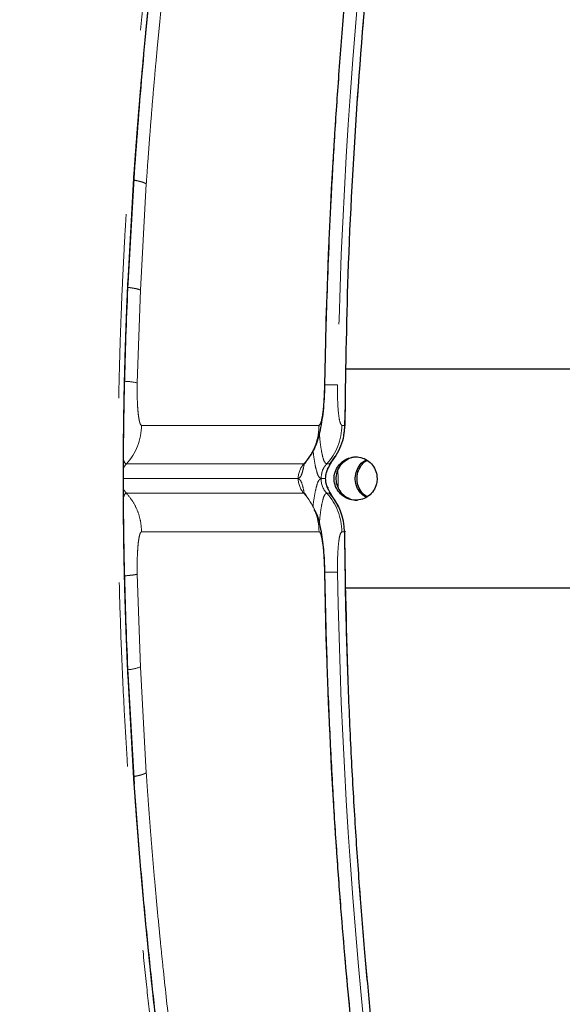
# Model space of a CAD drawing. Units: inches. Extents: x 0.5 to 16.9, y 0.4 to 10.6.
# Drawn here: x 7.2 to 7.5, y 7.5 to 8 of the extents above; entities that cross this region are included whole.
import ezdxf

# ---------------------------------------------------------------- set-up
doc = ezdxf.new("R2010")
doc.units = ezdxf.units.IN
doc.header["$MEASUREMENT"] = 0
doc.linetypes.add('PHANTOM', pattern=[0.49999999999999994, 0.25, -0.05, 0.05, -0.05, 0.05, -0.05])
doc.layers.add('FORMAT', color=7, linetype='Continuous')
doc.styles.add('SLDTEXTSTYLE0', font='TXT', dxfattribs={"width": 0.7})
doc.dimstyles.new('SLDDIMSTYLE6', dxfattribs={"dimtxt": 0.08089192708333333, "dimasz": 0.09375000000000001, "dimexe": 0, "dimexo": 0.0625, "dimgap": 0.02022298177083333, "dimtad": 0, "dimtih": 1, "dimtoh": 1, "dimlfac": 16, "dimrnd": 1e-09, "dimzin": 12, "dimdsep": 46, "dimtxsty": 'SLDTEXTSTYLE0', "dimsah": 1, "dimcen": 0, "dimadec": 0, "dimazin": 3, "dimtfac": 1, "dimtofl": 0, "dimtmove": 0, "dimatfit": 3, "dimfxl": 0, "dimfrac": 2, "dimtolj": 1, "dimtzin": 12, "dimarcsym": 0})
doc.dimstyles.new('SLDDIMSTYLE7', dxfattribs={"dimtxt": 0.08089192708333333, "dimasz": 0.09375000000000001, "dimexe": 0, "dimexo": 0.0625, "dimgap": 0.02022298177083333, "dimtad": 0, "dimtih": 1, "dimtoh": 1, "dimlfac": 16, "dimrnd": 1e-09, "dimzin": 4, "dimdsep": 46, "dimtxsty": 'SLDTEXTSTYLE0', "dimsah": 1, "dimcen": 0, "dimadec": 0, "dimazin": 1, "dimtfac": 1, "dimtofl": 0, "dimtmove": 0, "dimatfit": 3, "dimfxl": 0, "dimfrac": 2, "dimtolj": 1, "dimtzin": 12, "dimarcsym": 0})

# ---------------------------------------------------------------- blocks, each defined once
blk = doc.blocks.new('_D_8')
at = {"layer": 'FORMAT', "color": 7}
for p, q in [((8.55084973677322, 10.39592028593299), (7.46864578966116, 9.288686518625767)), ((6.958487905862553, 9.160793003562567), (6.93331429333694, 9.160793003562567)), ((6.93331429333694, 9.160793003562567), (6.93331429333694, 9.032243621076002)), ((7.586111395502443, 9.160793003562567), (7.611285008028057, 9.160793003562567)), ((7.611285008028057, 9.160793003562567), (7.611285008028057, 9.032243621076002)), ((6.93331429333694, 9.032243621076002), (6.958487905862553, 9.032243621076002)), ((7.611285008028057, 9.032243621076002), (7.586111395502443, 9.032243621076002)), ((5.993749564591777, 7.779678065987337), (7.075953511703831, 8.886911833294553))]:
    blk.add_line(p, q, dxfattribs=at)
blk.add_arc((5.993749564591777, 7.779678065987337), 3.658344522321061, 32.08392149232136, 47.61192846477836, dxfattribs=at)
blk.add_solid([(8.55084973677322, 10.39592028593299), (8.47414648367156, 10.339797081386), (8.496494725854458, 10.3179540373826)], dxfattribs=at)
at = {"layer": 'FORMAT', "color": 7, "char_height": 0.08333333333333333, "attachment_point": 1, "style": 'SLDTEXTSTYLE0'}
for s, insert in [('R58.53in', (7.034259522209042, 9.28499772050512)), ('1486.75mm', (6.958487905862553, 9.139665932723668)), ('RAISED ROTATION', (6.748997122584624, 8.994334135775654))]:
    blk.add_mtext(s, dxfattribs=dict(at, insert=insert))
blk = doc.blocks.new('_D_9')
at = {"layer": 'FORMAT', "color": 7}
for p, q in [((5.993749564591777, 7.779678065987337), (7.462244730088323, 6.516282488916151)), ((7.456641418688451, 6.388388973852952), (7.431467806162837, 6.388388973852952)), ((7.431467806162837, 6.388388973852952), (7.431467806162837, 6.259839591366388)), ((8.084264908328342, 6.388388973852952), (8.109438520853955, 6.388388973852952)), ((8.109438520853955, 6.388388973852952), (8.109438520853955, 6.259839591366388)), ((7.431467806162837, 6.259839591366388), (7.456641418688451, 6.259839591366388)), ((8.109438520853955, 6.259839591366388), (8.084264908328342, 6.259839591366388)), ((9.547156762425015, 4.722562834860625), (8.078661596928473, 5.98595841193181))]:
    blk.add_line(p, q, dxfattribs=at)
blk.add_arc((5.993749564591777, 7.779678065987337), 4.6875, 317.7659613011252, 329.0617524218424, dxfattribs=at)
blk.add_solid([(9.547156762425015, 4.722562834860625), (9.486279002572106, 4.795549830142604), (9.465898234364593, 4.771860448823715)], dxfattribs=at)
at = {"layer": 'FORMAT', "color": 7, "char_height": 0.08333333333333333, "attachment_point": 1, "style": 'SLDTEXTSTYLE0'}
for s, insert in [('R75.00in', (7.532413035034939, 6.512593690795504)), ('1905.00mm', (7.456641418688451, 6.367261903014052)), ('FULLY EXTENDED', (7.275082796069152, 6.221930106066039)), ('ROTATION', (7.473539588479351, 6.093380723579474))]:
    blk.add_mtext(s, dxfattribs=dict(at, insert=insert))

msp = doc.modelspace()

# ---------------------------------------------------------------- linework, layer by layer
at = {"color": 8, "linetype": 'PHANTOM', "lineweight": 18}
for p, q in [((7.284086871838505, 7.90242478809184), (7.287506805664471, 7.96181653949326)), ((7.287506805664471, 7.96181653949326), (7.287674150397956, 7.961332526751283)), ((7.290979685545466, 7.89789822121646), (7.294189888460928, 7.955453974660818)), ((7.284086871838505, 7.90242478809184), (7.284271376373759, 7.902078603757658)), ((7.289281598495246, 7.847512272029245), (7.290979685545466, 7.89789822121646)), ((7.390866744974965, 7.846430283278471), (7.390928490928337, 7.846430200779424)), ((7.387919072360064, 7.824506846748214), (7.291620318144823, 7.824507543406833)), ((7.400298329353831, 7.824506755082606), (7.401788592138188, 7.824506743624405)), ((7.283392559859256, 7.803611301364504), (7.379690874079579, 7.80361149271646)), ((7.392070131073346, 7.803611517351592), (7.393560393857704, 7.803611520216142)), ((7.281824857969482, 7.795605091409484), (7.376612962969205, 7.795605095818206)), ((7.376612962969205, 7.795682588432526), (7.281825151299427, 7.795682592841247)), ((7.391442258326586, 7.795682588530995), (7.388992219962971, 7.795682588593657)), ((7.388992219962971, 7.795605096373213), (7.391442258326586, 7.795605096404543)), ((7.391442258326586, 7.795682588642891), (7.391672082338306, 7.795682591802848)), ((7.391442258326586, 7.795682587331465), (7.391442258326586, 7.795605097071446)), ((7.391672229003278, 7.795605093235634), (7.391442258326586, 7.795605096404543)), ((7.379690874079579, 7.787676192219078), (7.283392559859256, 7.787676383571034)), ((7.393560393857704, 7.787676164719396), (7.392070131073346, 7.787676165292305)), ((7.291620318144823, 7.766780136945425), (7.387919072360064, 7.766780840478964)), ((7.401788592138188, 7.766780941311133), (7.400298329353831, 7.766780927561292)), ((7.290979685545466, 7.693388675394852), (7.289281598495246, 7.743775481655499)), ((7.390989503556847, 7.744851250894788), (7.390928490928337, 7.744857484156114)), ((7.294173608648993, 7.636075230817987), (7.290979685545466, 7.693388675394852)), ((7.284086725173532, 7.688862841844333), (7.284271523038732, 7.689208457851747)), ((7.287489792527674, 7.629714462631457), (7.284086725173532, 7.688862841844333)), ((7.287489792527674, 7.629714462631457), (7.287657870586022, 7.630198163710368))]:
    msp.add_line(p, q, dxfattribs=at)
at = {"color": 7, "linetype": 'Continuous', "lineweight": 25}
for p, q in [((7.284277829632544, 7.901690574073543), (7.287724456483483, 7.961701389156819)), ((7.534422566605864, 7.855018841979374), (7.40267166193689, 7.855018841979374)), ((7.380905553380834, 7.80491461615225), (7.381033591901722, 7.805011965027668)), ((7.391672082338306, 7.795682591802848), (7.391672229003278, 7.795682593373875)), ((7.381031391927136, 7.786280473915451), (7.380907460025474, 7.786372106294406)), ((7.402294146297983, 7.736268842956163), (7.534713696576039, 7.736268842956163)), ((7.287707443346687, 7.629830969618892), (7.284277829632544, 7.689595479214177))]:
    msp.add_line(p, q, dxfattribs=at)
at = {"color": 7, "linetype": 'Continuous', "lineweight": 25, "flags": 128}
for points in [[(7.391090262392873, 7.846434687810922), (7.391096568986685, 7.846432396170729), (7.390928490928337, 7.846430200779424)], [(7.392560872070931, 7.800750452694522), (7.39266060425215, 7.80060340788278), (7.392413620438661, 7.800381848098507)]]:
    msp.add_lwpolyline(points, dxfattribs=at)
at = {"color": 8, "linetype": 'PHANTOM', "lineweight": 18, "flags": 128}
msp.add_lwpolyline([(7.398195300314868, 7.800393214060956), (7.398218766710449, 7.795643842467765), (7.39819662029962, 7.791028796223885)], dxfattribs=at)
at = {"color": 8, "linetype": 'PHANTOM', "lineweight": 18}
for centre, radius, start, end in [((10.35973460454205, 7.795648700503246), 2.969302129578531, 173.5600222173931, 179.0200686572069), ((10.35982148599046, 7.795647969720508), 2.969327272484507, 173.5600734683461, 179.0200644445933), ((10.36577457357881, 7.795650970910746), 2.968269701603659, 173.5591395320573, 179.0199720280312), ((7.281238133492432, 7.812628279192797), 0.03579930565618293, 77.0158117852523, 87.54125119505359), ((7.260246594845671, 7.82479280727691), 0.03137502014544973, 317.5375148632351, 359.4790556014712), ((7.368923347446398, 7.824794020002439), 0.03137629695846648, 317.5371813077816, 359.4754225624619), ((7.292007937911462, 7.79571724110408), 0.01168507280155543, 137.5017324525183, 151.8697755629322), ((7.388347680313725, 7.795689160977723), 0.0117347191851419, 137.5366090262137, 180.0320910210294), ((7.388347679191736, 7.795598523521774), 0.01173471806306165, 179.9679097753003, 222.4633931016425), ((7.400726983988281, 7.795598515174195), 0.01173476587077403, 179.9678668537769, 222.4633024493209), ((7.356542887427381, 7.766493217438017), 0.03137750319297943, 0.5252070479116305, 42.46197164329176), ((7.368923347446398, 7.7664936649331), 0.03137629695846729, 0.5245774375372473, 42.46281869221687), ((7.39093190018615, 7.719199094872551), 0.02565838951005855, 90.00761295187495, 90.14549325571267), ((10.35973460454209, 7.795638984432294), 2.969302129578574, 180.9799313427939, 186.4399777826077), ((10.35982369871346, 7.795639815427595), 2.969329486597751, 180.9799367586074, 186.4399243672948), ((10.36577457357878, 7.79563671402479), 2.968269701603625, 180.9800279719696, 186.4408604679436), ((7.28145264747614, 7.7209608495065), 0.02917171986046434, 275.4311484470469, 289.0616126672514)]:
    msp.add_arc(centre, radius, start, end, dxfattribs=at)
at = {"color": 7, "linetype": 'Continuous', "lineweight": 25}
msp.add_arc((7.370413641330579, 7.766493674149745), 0.03137626585948815, 0.5245778660294036, 42.46284075749023, dxfattribs=at)
at = {"color": 8, "linetype": 'PHANTOM', "lineweight": 18}
for points, knots in [([(7.326673539873681, 7.292127885793734), (7.324975078331362, 7.3021213827756), (7.32146687089774, 7.322763157420545), (7.31633458137525, 7.354751085180896), (7.312138335037608, 7.382309641805723), (7.308949672435321, 7.404273226682721), (7.30693290363716, 7.418608018100304), (7.305162199953225, 7.431519563143839), (7.303497292564581, 7.443965850399213), (7.301514181422167, 7.459245814041443), (7.299222525821802, 7.477647127745083), (7.296650457367811, 7.499458816752998), (7.294006005904118, 7.523406609975964), (7.291456695591998, 7.548321888119226), (7.289166509927027, 7.572816835481482), (7.287230305579748, 7.595578349391508), (7.285374302573327, 7.619601073770098), (7.283710191498856, 7.64396288885241), (7.282039536712815, 7.672628784618926), (7.280648715651602, 7.702474043307133), (7.279583421803216, 7.734529135921153), (7.278973647588756, 7.764918925506143), (7.278763103096222, 7.794139903315986), (7.278934061864821, 7.823302756768944), (7.279382634793979, 7.847258796565716), (7.279909641895046, 7.866169912795471), (7.280357948766332, 7.879588037527397), (7.280892376071272, 7.893297295655332), (7.281517314088543, 7.907297254126913), (7.282151840739705, 7.91991036921988), (7.282890343212987, 7.933295686747237), (7.283781211788347, 7.948051863402406), (7.285013415438991, 7.966449093830611), (7.28657325608414, 7.98749513681671), (7.288529035926432, 8.011287863056095), (7.290945521475958, 8.037775736398777), (7.293697372769987, 8.065035424762792), (7.296594345882549, 8.091388873175012), (7.299365958928195, 8.114845283484426), (7.301924414430618, 8.135286213452751), (7.304223032474598, 8.152832062027391), (7.306030439855822, 8.16613186840421), (7.307553853788463, 8.177097431795648), (7.308875634244646, 8.18644750072971), (7.31037161422195, 8.19681631164816), (7.31187246427932, 8.20701545895071), (7.314324724810914, 8.223375308903458), (7.317753223194537, 8.245455588899034), (7.322188886708881, 8.272814682518863), (7.325206478066624, 8.290541537488183), (7.326673539873681, 8.299159799141805)], [0, 0, 0, 0, 0.02992748485666399, 0.06181583876216845, 0.09568331688931558, 0.1123405894165514, 0.127495602808696, 0.138549209806795, 0.1509584168642436, 0.1647234823056702, 0.1842488997504966, 0.2059810424480598, 0.2299201607501128, 0.2557958516373549, 0.2803877131612721, 0.303001520527928, 0.3236373421525499, 0.3519216201153411, 0.3754643361013722, 0.4087752747920622, 0.4403881508159056, 0.4703164185745491, 0.4985760585796679, 0.526664386101434, 0.5564171511022642, 0.5693568949813674, 0.5825923629628514, 0.5961245561299846, 0.6099543677135746, 0.6240826776207633, 0.6335352680104596, 0.649687247741161, 0.6679238843520919, 0.6882456826404701, 0.7123333027710204, 0.7388151774295373, 0.7672506216433272, 0.7937336353675709, 0.8175469601545875, 0.8373644246934622, 0.854857118026984, 0.8700255632857681, 0.8771457861787627, 0.8876506351160772, 0.8979860910344101, 0.9081525170518856, 0.9181502169032225, 0.9469100539405653, 0.9741892711872072, 1, 1, 1, 1]), ([(7.287506805664471, 7.96181653949326), (7.287747880471088, 7.965227956436625), (7.288188422874126, 7.971462012326056), (7.288881016387371, 7.980715618399453), (7.289549337476792, 7.989316558204814), (7.290259482631459, 7.998083870963153), (7.291015650953421, 8.007077878422258), (7.291840010435433, 8.016501784604094), (7.292703722194098, 8.02600444146311), (7.293745570106997, 8.03706834682963), (7.295047033934831, 8.050316500297987), (7.296538863957142, 8.064751863270073), (7.298118686023161, 8.079372541246606), (7.301081020535818, 8.10567504285682), (7.305842469347694, 8.144732510419765), (7.310645553933957, 8.17879602100655), (7.313044550650261, 8.195809723050703)], [0, 0, 0, 0, 0.04360037281346841, 0.07967573751070603, 0.1183076357213949, 0.1535985154567408, 0.1918523933845449, 0.2334347590957556, 0.2742798775776865, 0.3135916616320178, 0.3752269139639517, 0.4441294082455419, 0.4987343896524244, 0.5628011581214906, 0.781632289167078, 1, 1, 1, 1]), ([(7.294189888460928, 7.955453974660818), (7.294450488677505, 7.959247987772365), (7.29494408319767, 7.966434106440647), (7.295720244041286, 7.977003270832379), (7.296512100954138, 7.98730726814255), (7.297346782491182, 7.997651224045343), (7.298226890810744, 8.008065021315446), (7.299160198935279, 8.018652612744617), (7.300263540614459, 8.0306531472395), (7.301587563642558, 8.044402372693252), (7.303061363176867, 8.058940725209684), (7.304620335005992, 8.073636291074235), (7.306420419255915, 8.08990544279019), (7.308589529407875, 8.108583387856095), (7.311121524517769, 8.129267529826105), (7.313809649336119, 8.150131492278769), (7.316599730303436, 8.170855846021288), (7.318544928976077, 8.1845758119473), (7.319503676033894, 8.191338091374039)], [0, 0, 0, 0, 0.04810471049982908, 0.09111359080524076, 0.1340587413295068, 0.1788534854793095, 0.2224387248247924, 0.2663386811217363, 0.3134004129363225, 0.3750018214576231, 0.4412028709045512, 0.498370058476481, 0.5620176423854628, 0.6482770453326587, 0.7361280057232321, 0.8253376083983537, 0.9139126216695548, 0.9999999999999999, 0.9999999999999999, 0.9999999999999999, 0.9999999999999999]), ([(7.428228913364007, 8.192808811050828), (7.424392240066523, 8.162224261518954), (7.416721794253339, 8.101078286421556), (7.408883509018903, 8.008989651147255), (7.403498660972322, 7.916791477716449), (7.402358471844108, 7.855260591700901), (7.401788592138188, 7.824506743624405)], [0, 0, 0, 0, 0.250283395720618, 0.5003775604435807, 0.7502829294893746, 1, 1, 1, 1]), ([(7.28748583257342, 7.957546168824946), (7.287860250363095, 7.957472024843014), (7.288656234341748, 7.957314400330082), (7.289757592078064, 7.957069213208641), (7.290458468405399, 7.956896619668518), (7.2908261851025, 7.956800611321542), (7.290955519689724, 7.956766550386424), (7.291411587996509, 7.956643553388961), (7.292287569224491, 7.956384409027233), (7.293476976631236, 7.955956701293267), (7.293929124130775, 7.955637858793611), (7.294189888460928, 7.955453974660818)], [0, 0, 0, 0, 0.1037795824486894, 0.220627564229593, 0.3418937669845176, 0.3435103097854163, 0.3557663274197277, 0.3894667355917025, 0.5161864493969329, 0.720973097118982, 1, 1, 1, 1]), ([(7.284086725173532, 7.688862841844333), (7.283934303804704, 7.692362894849627), (7.283651655214803, 7.69885335648316), (7.283276336948512, 7.708445228505666), (7.282942697264354, 7.717719226223227), (7.282637395856026, 7.727207010016238), (7.282368348020237, 7.736729802891377), (7.282138044775594, 7.746258300445925), (7.281662925816404, 7.770134873798427), (7.281502118456581, 7.79676390814993), (7.281784409027694, 7.826035450658788), (7.282090207161922, 7.843569245375657), (7.28243434342588, 7.857161904566754), (7.282728068690176, 7.866891600844196), (7.282917896473124, 7.872724832384018), (7.283122193463543, 7.878583061909427), (7.283337046368263, 7.884373773135247), (7.283557146793246, 7.889976317039572), (7.283804103089842, 7.895984132166624), (7.283983682465918, 7.900074432024865), (7.284086871838505, 7.90242478809184)], [0, 0, 0, 0, 0.04925484954122996, 0.09133767709499405, 0.1349479346103927, 0.1796925330101914, 0.2247312812710139, 0.2687750327603331, 0.3135361967882919, 0.5599721356502321, 0.6421238643460456, 0.724219035875933, 0.8060877014523791, 0.8330775675228085, 0.860984255218937, 0.8881027348565782, 0.9154644478265661, 0.9424383781683081, 0.9669241102643306, 1, 1, 1, 1]), ([(7.284213737039614, 7.899368326733676), (7.284590504885553, 7.899316750762769), (7.285391103040999, 7.89920715641278), (7.286498371398318, 7.899036314060459), (7.287205566210186, 7.898915302778503), (7.287574316608258, 7.898848502220758), (7.28770434459201, 7.898824702339272), (7.288163413989373, 7.898738880065411), (7.289047135171193, 7.898557032825691), (7.290250466875936, 7.898255535553409), (7.290712927828547, 7.898028931469405), (7.290979685545466, 7.89789822121646)], [0, 0, 0, 0, 0.1038432687663851, 0.2206577082571081, 0.341857822993292, 0.3434496884321681, 0.35563472954506, 0.3892678024056775, 0.5159408762763787, 0.7207839797735716, 1, 1, 1, 1]), ([(7.291620318144823, 7.824507543406833), (7.291440012497429, 7.824596384832948), (7.291079708614815, 7.824773916214959), (7.290574417155629, 7.826186318588147), (7.290123815590706, 7.828364023563361), (7.289748809506693, 7.831292778479874), (7.289464384951674, 7.834820867774754), (7.289286127638954, 7.838813325395832), (7.289211146461346, 7.843102611024283), (7.289258141783033, 7.846044093703893), (7.289281598495246, 7.847512272029245)], [0, 0, 0, 0, 0.125980703405191, 0.2517466159665384, 0.3770198201913915, 0.5018377876715459, 0.6269118846481538, 0.7510866926065877, 0.8757602329804672, 1, 1, 1, 1]), ([(7.390866744974965, 7.846430283278471), (7.390781078503833, 7.84357417060461), (7.390609817784561, 7.837864353165097), (7.389910073870357, 7.830624514597678), (7.388978959638506, 7.825511362379343), (7.3882727836246, 7.824842079089764), (7.387919072360064, 7.824506846748214)], [0, 0, 0, 0, 0.2494316704352236, 0.4986530520494869, 0.7488840466993725, 1, 1, 1, 1]), ([(7.390930984232868, 7.846510774848626), (7.391032779839295, 7.846509219779209), (7.392497292152826, 7.846486847317477), (7.394550783078834, 7.846458076831334), (7.396944079032423, 7.846426668533609), (7.397609300307543, 7.846422144760376), (7.39793907660812, 7.846419902148394)], [0, 0, 0, 0, 0.02442577818348216, 0.3514086135191593, 0.6784677880598742, 0.9999999999999999, 0.9999999999999999, 0.9999999999999999, 0.9999999999999999]), ([(7.39793907660812, 7.846419902148394), (7.397932236612247, 7.843557786331385), (7.397918563493518, 7.83783643063067), (7.39843754925626, 7.830599250874714), (7.399260188236654, 7.825505514607062), (7.399951872257224, 7.824840069426221), (7.400298329353831, 7.824506755082606)], [0, 0, 0, 0, 0.2500454562928364, 0.4998396599807094, 0.7494750578487379, 1, 1, 1, 1]), ([(7.379690874079579, 7.80361149271646), (7.380897952910115, 7.805075402746132), (7.383332836430491, 7.808028358523662), (7.385878301413534, 7.813230394155188), (7.387564929836596, 7.818775747936175), (7.387801696288868, 7.822607346356089), (7.387919072360064, 7.824506846748214)], [0, 0, 0, 0, 0.2478713999953549, 0.499998816774714, 0.7521263087846316, 1, 1, 1, 1]), ([(7.38808333712913, 7.819861868532398), (7.388183360389226, 7.818685831769521), (7.388473394525829, 7.815275716894169), (7.389141760773389, 7.810816796787615), (7.390033667168183, 7.806729035931583), (7.391028457292766, 7.804110425093053), (7.391722050336105, 7.803778229980536), (7.392070131073346, 7.803611517351592)], [0, 0, 0, 0, 0.1152641040944954, 0.3342275074847753, 0.5552602999691585, 0.7768066964425399, 1, 1, 1, 1]), ([(7.388992219962971, 7.795682588969629), (7.388586975215659, 7.79587103280262), (7.387775425398084, 7.796248413531923), (7.386611796448757, 7.799303870886846), (7.385535485172735, 7.803928012971141), (7.384952420674098, 7.808359988554058), (7.384661203328578, 7.810573582706469)], [0, 0, 0, 0, 0.2502816401672036, 0.5012181422888996, 0.7508784552394181, 1, 1, 1, 1]), ([(7.281943363267165, 7.80552720423183), (7.282069923135592, 7.805160991401759), (7.282533457122785, 7.803819712405536), (7.283030920313825, 7.803699032052513), (7.283392559859256, 7.803611301364504)], [0, 0, 0, 0, 0.2730325540792132, 0.9999999999999999, 0.9999999999999999, 0.9999999999999999, 0.9999999999999999]), ([(7.379690874079579, 7.80361149271646), (7.380040038492481, 7.80368005206373), (7.380492201244325, 7.803768835404702), (7.380920486207089, 7.804932510433222), (7.381018045414649, 7.805197584445876)], [0, 0, 0, 0, 0.7722095893115902, 1, 1, 1, 1]), ([(7.379959710973952, 7.803831860274922), (7.379642371044083, 7.802317103335235), (7.378971524181552, 7.799114953700603), (7.37783134826577, 7.796281509890748), (7.377019726667769, 7.795882541196388), (7.376612962969205, 7.795682588432526)], [0, 0, 0, 0, 0.3092927907272602, 0.6538354576057749, 1, 1, 1, 1]), ([(7.388992219962971, 7.795682588593657), (7.389134970174002, 7.797078337935904), (7.389354243607225, 7.799222297990219), (7.390642096789896, 7.801856141960566), (7.391590802610815, 7.803022314839373), (7.392070131073346, 7.803611517351592)], [0, 0, 0, 0, 0.479963325546214, 0.7372542951370299, 0.9999999999999999, 0.9999999999999999, 0.9999999999999999, 0.9999999999999999]), ([(7.392413620438661, 7.800381848098507), (7.392132228856126, 7.799626211733155), (7.391568089544897, 7.798111297268221), (7.391484269231817, 7.796493454498639), (7.391442258326586, 7.795682588530995)], [0, 0, 0, 0, 0.4987980396550025, 1, 1, 1, 1]), ([(7.393560393857704, 7.803611520216142), (7.393676250484527, 7.803559395664433), (7.393866395820667, 7.803473848202212), (7.393584808373009, 7.802786401652543), (7.393203726299158, 7.80203315899303), (7.392934575590331, 7.801500079605726), (7.392664850812246, 7.800947529690456), (7.392495839095509, 7.800566975318714), (7.392413620438661, 7.800381848098507)], [0, 0, 0, 0, 0.426571699849654, 0.7000947764397525, 0.7927089626639455, 0.8685687911974765, 0.9360630276751454, 1, 1, 1, 1]), ([(7.376612962969205, 7.795605095818206), (7.37701740069193, 7.795407548350288), (7.37782741807958, 7.795011895633173), (7.378968646982015, 7.792182785787372), (7.379642652876361, 7.788974116756704), (7.379962350943456, 7.787452163765407)], [0, 0, 0, 0, 0.3439157932929566, 0.6888026432776407, 1, 1, 1, 1]), ([(7.384608550603494, 7.780168815611599), (7.384624940687143, 7.78034663072869), (7.384878982192182, 7.783102713060545), (7.38555871023907, 7.787215520689728), (7.386608587592693, 7.792034493880913), (7.387779710742251, 7.795032101294473), (7.3885885141666, 7.795414317238532), (7.388992219962971, 7.795605096341881)], [0, 0, 0, 0, 0.01693611074634651, 0.262504765411316, 0.5087285058501401, 0.7547869558794397, 1, 1, 1, 1]), ([(7.391442258326586, 7.795605096404543), (7.391483822781161, 7.794798263487252), (7.391567165569144, 7.793180445920558), (7.392130986512753, 7.791665335917649), (7.392413620438661, 7.790905836837031)], [0, 0, 0, 0, 0.4987168725957669, 1, 1, 1, 1]), ([(7.283392559859256, 7.787676383571034), (7.282882210363897, 7.788248950481067), (7.282304647514295, 7.788896924818564), (7.281937670450199, 7.789675315448102), (7.28189496382628, 7.789765899953596)], [0, 0, 0, 0, 0.883625904455183, 1, 1, 1, 1]), ([(7.392413620438661, 7.790905836837031), (7.392496195485461, 7.790719991087688), (7.392665021924858, 7.790340025500578), (7.392934141779442, 7.78978836841967), (7.393203109802952, 7.789256092159446), (7.393584120358642, 7.788502193249806), (7.393866574541094, 7.787813977286791), (7.393676342570576, 7.787728353478106), (7.393560393857704, 7.787676164719396)], [0, 0, 0, 0, 0.06418695117029584, 0.131231586799537, 0.2069774980618874, 0.2996595512876676, 0.5731339302226884, 1, 1, 1, 1]), ([(7.283392559859256, 7.787676383571034), (7.283032371920826, 7.787588951795339), (7.282534783300439, 7.787468167471368), (7.282071221385049, 7.786128784181217), (7.281943216602193, 7.785758936138217)], [0, 0, 0, 0, 0.7238669126907478, 1, 1, 1, 1]), ([(7.283392559859256, 7.787676383571034), (7.284599708305302, 7.78621241336824), (7.287034699977506, 7.783259375352221), (7.289579971570797, 7.778056983922533), (7.291266510771015, 7.772511440634816), (7.291503053278218, 7.768679706305783), (7.291620318144823, 7.766780141528705)], [0, 0, 0, 0, 0.2478756186694718, 0.500000699316786, 0.7521276324026392, 1, 1, 1, 1]), ([(7.38103285857686, 7.786055659429194), (7.380932631226322, 7.786329350835623), (7.380499619609704, 7.787511778164263), (7.380042322544854, 7.787604744445851), (7.379690874079579, 7.787676192219078)], [0, 0, 0, 0, 0.2314657313816976, 1, 1, 1, 1]), ([(7.392070131073346, 7.787676167583946), (7.391724286704374, 7.787511651167545), (7.391032273703126, 7.787182464084331), (7.390040340814209, 7.784579540297419), (7.389146181361173, 7.780504170910062), (7.388459931827705, 7.775904453857316), (7.388155504270316, 7.772314591821739), (7.388041830941947, 7.770974136412652)], [0, 0, 0, 0, 0.218433343487795, 0.4370714898422813, 0.653777602779785, 0.8707204676666283, 1, 1, 1, 1]), ([(7.289281598495246, 7.743775481655499), (7.289258108206586, 7.745247810212676), (7.28921109654865, 7.748194415403573), (7.28928634391307, 7.752490553452818), (7.289465364512142, 7.756481671525245), (7.289750254177944, 7.76001172898209), (7.290125885072613, 7.762935926926831), (7.29057680378431, 7.765110129097251), (7.291081076022732, 7.766515564426269), (7.291440712103942, 7.766692018505799), (7.291620318144823, 7.766780141528705)], [0, 0, 0, 0, 0.1245887267434797, 0.2493423001002522, 0.3737338465217365, 0.4985348525988187, 0.6238570634063344, 0.7487628765616625, 0.8745295385504923, 1, 1, 1, 1]), ([(7.387919072360064, 7.766780838187324), (7.388095936113344, 7.766696968357366), (7.388448552358303, 7.766529755664225), (7.388966689930174, 7.765200077451103), (7.389451032308488, 7.763147626582695), (7.390025489470824, 7.759479843547699), (7.390611169092884, 7.753399841487059), (7.390781601266299, 7.747703268811128), (7.390866744974965, 7.744857401657067)], [0, 0, 0, 0, 0.126562427867618, 0.2523296449392342, 0.3780951500931879, 0.5030275322141375, 0.7517248171835641, 1, 1, 1, 1]), ([(7.400298329353831, 7.766780927561292), (7.399952692273334, 7.766449160109208), (7.399261672403442, 7.765785869292023), (7.398438933869565, 7.760701687801706), (7.397918766032571, 7.753462785795597), (7.397932298441313, 7.747736158621775), (7.39793907660812, 7.744867782787143)], [0, 0, 0, 0, 0.2499490091952488, 0.4997141266355629, 0.7494148185295302, 1, 1, 1, 1]), ([(7.401788592138188, 7.766780939019492), (7.402358471856665, 7.736027091707277), (7.403498661024162, 7.674496206456719), (7.408883509016952, 7.582298033788255), (7.416721794253828, 7.490209398513988), (7.424392240066685, 7.429063423416586), (7.428228913364007, 7.398478873884711)], [0, 0, 0, 0, 0.2497170658588063, 0.499622436454035, 0.7497166027276032, 1, 1, 1, 1]), ([(7.282458597315138, 7.742868748380159), (7.28250410145869, 7.742871994068159), (7.283905157687697, 7.742971927635422), (7.285901954792945, 7.743181582736471), (7.288293724396185, 7.743485462283939), (7.288954201499721, 7.743679364679679), (7.289281598495246, 7.743775481655499)], [0, 0, 0, 0, 0.01112865341068244, 0.3426472396653968, 0.6741517342830395, 1, 1, 1, 1]), ([(7.39793907660812, 7.744867782787143), (7.39760949755043, 7.744865543425686), (7.396944674151584, 7.744861026209375), (7.394548355022112, 7.744829568090306), (7.39252657523459, 7.744801261348258), (7.391097655444913, 7.744779454876988), (7.391028809769446, 7.744778404236318)], [0, 0, 0, 0, 0.3240841196116323, 0.6537390677188923, 0.9833170707390422, 0.9999999999999999, 0.9999999999999999, 0.9999999999999999, 0.9999999999999999]), ([(7.287469112766569, 7.633983971643058), (7.287843940920073, 7.634058139588502), (7.288640258983633, 7.634215708528138), (7.289741586831013, 7.634460874912662), (7.290441717730343, 7.634632950529729), (7.290809387469534, 7.634729039460439), (7.290937870750628, 7.634762919700842), (7.291394016653702, 7.634885950083147), (7.292269252623459, 7.635145017103027), (7.293460314009172, 7.635572613306226), (7.2939126707866, 7.63589136298582), (7.294173608648993, 7.636075230817987)], [0, 0, 0, 0, 0.1038826820033438, 0.2206975527230972, 0.3419022617121896, 0.3434812239022294, 0.355657782432347, 0.3892673472595847, 0.5159151898843666, 0.7207601126550461, 1, 1, 1, 1]), ([(7.319482262947926, 7.400008809544097), (7.317947430242197, 7.41095571822813), (7.314878608626282, 7.432843517381498), (7.310648554845214, 7.46563425790591), (7.30673849498813, 7.498234380511762), (7.30391208938113, 7.524056222660934), (7.302092038468522, 7.541873780450358), (7.300868327072447, 7.554285004739798), (7.299744191041906, 7.566188598845866), (7.298588511300411, 7.57905916392678), (7.297756916794587, 7.588746569671263), (7.297078460680211, 7.596959449545699), (7.296564848876184, 7.603363325055712), (7.29606732814517, 7.609754426765935), (7.295587710666245, 7.616100916784241), (7.295130810894878, 7.622336123929739), (7.294657680435885, 7.628981545360798), (7.294349005082824, 7.633504936151787), (7.294173608648993, 7.636075230817987)], [0, 0, 0, 0, 0.1392028111011484, 0.2783290935285046, 0.4171781912834808, 0.5540054267281955, 0.6067622211673597, 0.6436997303704154, 0.7117556058196617, 0.7580092148856066, 0.8071660487923141, 0.8347400457094019, 0.8622308313483492, 0.888405292090134, 0.9157897381753511, 0.9426911199635954, 0.9674357765026661, 1, 1, 1, 1]), ([(7.312993804569818, 7.395741665505176), (7.311456313877275, 7.406592849974724), (7.30838740231696, 7.428252379767797), (7.304142055157065, 7.460741791037754), (7.300199164558708, 7.493146565184099), (7.297479223175646, 7.517602697873877), (7.295719638009508, 7.534442457595427), (7.294734126542699, 7.544152326299572), (7.29378270517068, 7.553861378544262), (7.292974741653783, 7.562392304931072), (7.292297501446757, 7.569741341039238), (7.291631203510319, 7.577157922606453), (7.290980170015556, 7.584649024105468), (7.29039045104528, 7.591648567863793), (7.28989751176532, 7.597659268427146), (7.289415947275781, 7.603691341113897), (7.288935568805052, 7.609878324360199), (7.288468027845989, 7.616085467747881), (7.287983840292358, 7.622692022110638), (7.287668448187461, 7.627175034595859), (7.287489792527674, 7.629714462631457)], [0, 0, 0, 0, 0.1392241842285619, 0.2778987284454865, 0.4170702407253374, 0.555251338324932, 0.5917473371018159, 0.6330816168096842, 0.679779283174906, 0.7162274277938054, 0.7424255967175105, 0.7739527311491422, 0.8112413096347117, 0.8383609609506412, 0.8635632173697558, 0.8881689243754767, 0.9155367093728992, 0.9426985420160214, 0.9675412617375257, 1, 1, 1, 1])]:
    msp.add_open_spline(points, degree=3, knots=knots, dxfattribs=at)
at = {"color": 7, "linetype": 'Continuous', "lineweight": 25}
for points, knots in [([(7.287713309945582, 7.961329410120619), (7.28915102258366, 7.980499679835853), (7.292063756250021, 8.019337684395259), (7.298013874699696, 8.077689399083644), (7.304954473903691, 8.136569680037326), (7.310465395363621, 8.17584986771737), (7.313222455261759, 8.195501359946272)], [0, 0, 0, 0, 0.2449327840226096, 0.4962215307309351, 0.7479645781081959, 1, 1, 1, 1]), ([(7.402023109429024, 7.82422745685075), (7.40242461079767, 7.851606884345034), (7.403295024885581, 7.910962695485458), (7.408430760550397, 8.002171904756743), (7.416377884746189, 8.097788095038709), (7.424320407431366, 8.161244192851235), (7.428291685972186, 8.192972379161274)], [0, 0, 0, 0, 0.2220390337565503, 0.4813580180304122, 0.7406778859810298, 1, 1, 1, 1]), ([(7.391084395793977, 7.846435169055363), (7.391219584229533, 7.853478745355331), (7.391507009571948, 7.868454155948236), (7.392188898964874, 7.892244621188005), (7.393156708170999, 7.91869248922459), (7.394498692775874, 7.947792586218219), (7.396276319775718, 7.979325131379796), (7.398563055958657, 8.013249509011757), (7.40144834549402, 8.049520661842688), (7.404991114263882, 8.08830837146054), (7.407892039434518, 8.114969766350738), (7.409388624341967, 8.128724358026563)], [0, 0, 0, 0, 0.07468180453066198, 0.1587816528189886, 0.2523009708856099, 0.3552394724028907, 0.4675947171714679, 0.5871044647468522, 0.7156842578411866, 0.853321742672895, 1, 1, 1, 1]), ([(7.284308482611771, 7.689209649504648), (7.283612557671446, 7.706722255002516), (7.282205163393647, 7.742138633032495), (7.281632283743403, 7.795635089644834), (7.282204666487171, 7.849135281528139), (7.283612419223089, 7.884561103865368), (7.284308482611771, 7.902077402938196)], [0, 0, 0, 0, 0.2472058997303621, 0.4999334677617051, 0.7527420859390298, 1, 1, 1, 1]), ([(7.381012178815754, 7.805003790174188), (7.381830991410392, 7.806062070230432), (7.383567031190259, 7.808305826967823), (7.386269703864959, 7.813420176962249), (7.388179782681176, 7.819293180694185), (7.389526898274642, 7.826232875237435), (7.390313634109289, 7.832363278583538), (7.390868383937004, 7.839219207761326), (7.391014600569219, 7.843977328097437), (7.3910901157279, 7.846434710727324)], [0, 0, 0, 0, 0.08964970942493747, 0.1900745821869708, 0.4224230396942492, 0.5535323045433179, 0.6936483380776397, 0.8417813759497222, 0.9999999999999999, 0.9999999999999999, 0.9999999999999999, 0.9999999999999999]), ([(7.401788592138188, 7.824506745916046), (7.401671216169664, 7.822607254554121), (7.401434450030902, 7.818775676071454), (7.399747821410385, 7.813230354655992), (7.397202351129271, 7.808028346487393), (7.394767472116288, 7.805075418490182), (7.393560393857704, 7.803611520216142)], [0, 0, 0, 0, 0.2478736392667768, 0.5000008537404806, 0.7521280952594056, 1, 1, 1, 1]), ([(7.401281131333752, 7.819461053787645), (7.401341421976357, 7.819689855204254), (7.40177705909286, 7.82134308670212), (7.401881655798618, 7.822958711877168), (7.401971776688691, 7.824350740218237)], [0, 0, 0, 0, 0.1383964779910257, 1, 1, 1, 1]), ([(7.392555152137008, 7.800757070378491), (7.393383263643306, 7.802279713266922), (7.394688252905676, 7.804679187981033), (7.396081077186257, 7.806811202202967), (7.396590052192165, 7.807590296857142)], [0, 0, 0, 0, 0.6345734253740412, 1, 1, 1, 1]), ([(7.419410975229582, 7.795643842467763), (7.4192872968423, 7.796947493561505), (7.419039997833828, 7.799554186856613), (7.417111647546246, 7.803032910593675), (7.414239694246742, 7.805711168183914), (7.410592970926415, 7.807271346408506), (7.406633491445968, 7.807516076464973), (7.402819524354743, 7.806449622223472), (7.399540985566854, 7.804203209449526), (7.397152179698768, 7.800984488740392), (7.395970537091942, 7.797146385850129), (7.396144672823445, 7.793165792473153), (7.397616385679348, 7.789488118991136), (7.400221962140114, 7.786473999661049), (7.403697957706322, 7.784458643935509), (7.40762793088494, 7.783705637034256), (7.411520911892934, 7.784287105645787), (7.414977707245384, 7.786106567882761), (7.41764162538365, 7.788988491030767), (7.419171413752257, 7.79234628606249), (7.419339391536866, 7.794658495127841), (7.419410975229582, 7.795643842467763)], [0, 0, 0, 0, 0.05298479417203741, 0.1059448408964635, 0.1595311607462235, 0.2135813475742089, 0.2669352334877655, 0.3195143172772442, 0.37244834440253, 0.426305681674256, 0.4802336014884986, 0.5332806183014914, 0.5858723745578884, 0.6390999966658525, 0.6931095724961562, 0.7468272838816334, 0.7996015463479607, 0.8522636298417462, 0.9058022920175111, 0.9598576692833564, 1, 1, 1, 1]), ([(7.408835844061065, 7.807222579125882), (7.408438519583531, 7.807262454072257), (7.40677429793469, 7.80742947310269), (7.403846088198819, 7.806417116767494), (7.400567482345025, 7.80428084185817), (7.398147639598104, 7.801067861463655), (7.39693036268017, 7.797244695215956), (7.397072562749905, 7.793267846640066), (7.398505221488773, 7.789604293625459), (7.40107400957669, 7.786545453754836), (7.404515576307564, 7.784597212969445), (7.407309275338569, 7.783751219569064), (7.408721250210641, 7.783961554739666), (7.40883980401532, 7.783979215135206)], [0, 0, 0, 0, 0.03271244970822487, 0.1370184070431806, 0.2422781132170184, 0.3501191047590093, 0.4582205026330411, 0.5638972941901462, 0.6682618750152033, 0.7742975607694325, 0.882552173478991, 0.9901387149581979, 1, 1, 1, 1]), ([(7.413445084148064, 7.785541545420367), (7.412628659240484, 7.786036485350761), (7.410695326446841, 7.787208526513925), (7.408627879847119, 7.790239242464083), (7.407451757775296, 7.794036226166513), (7.407585395793582, 7.798027706919687), (7.408973807112063, 7.801658678604715), (7.411030794547728, 7.804406035019927), (7.412858333336257, 7.8053862915404), (7.413553909557571, 7.80575938519549)], [0, 0, 0, 0, 0.116611418526661, 0.2761413541623098, 0.4360513662061909, 0.5923757498146236, 0.7467592173552761, 0.9036144853505341, 1, 1, 1, 1]), ([(7.413990971175264, 7.785828648978722), (7.413296998482615, 7.786260018327604), (7.411493229915615, 7.787381230272286), (7.409540684766816, 7.790332266929931), (7.408385490442774, 7.794130920910647), (7.408550252081401, 7.798134567462829), (7.40999312891535, 7.801759184268422), (7.411946759775676, 7.804365089035466), (7.413602213107375, 7.805244438230139), (7.414117836376373, 7.805518328709361)], [0, 0, 0, 0, 0.1038147435024288, 0.2698344950812043, 0.4360682328005356, 0.5995873038554524, 0.7617025052224372, 0.9257775916130226, 1, 1, 1, 1]), ([(7.39148009788946, 7.795682601372237), (7.391527218148104, 7.79656075126107), (7.391617983515434, 7.798252286908891), (7.392214392394632, 7.79983055226148), (7.392501179427172, 7.800589471272943)], [0, 0, 0, 0, 0.5191435900062759, 1, 1, 1, 1]), ([(7.39255529880198, 7.790530733149428), (7.39224480073556, 7.791348684025629), (7.391624891078426, 7.792981723654718), (7.391528305859553, 7.794731652625491), (7.39148009788946, 7.795605083617012)], [0, 0, 0, 0, 0.5008763177767493, 1, 1, 1, 1]), ([(7.392413620438661, 7.790905836550576), (7.392622001204862, 7.790880725884933), (7.392881423266697, 7.790849464551298), (7.392539059788597, 7.790559305375221), (7.392471699767723, 7.79050221655177)], [0, 0, 0, 0, 0.8032499808449487, 1, 1, 1, 1]), ([(7.398479537031341, 7.780101711803455), (7.39832619489466, 7.780458729534843), (7.397779326738022, 7.781731971403508), (7.396581801502836, 7.783763896986054), (7.394691011936296, 7.786577361574413), (7.393383098285011, 7.7889981721754), (7.392555152137008, 7.790530613411227)], [0, 0, 0, 0, 0.09241683044779242, 0.3295886101736815, 0.5756107238128463, 1, 1, 1, 1]), ([(7.3910901157279, 7.744852974208214), (7.391031537465085, 7.746942928941796), (7.390916586323304, 7.751044154743896), (7.390398171975305, 7.758946520423616), (7.389022907340632, 7.768046315992311), (7.387506327546094, 7.775352466825296), (7.385550079395391, 7.778579887798432), (7.38533043559755, 7.778942256447583)], [0, 0, 0, 0, 0.1707616129708049, 0.3350943070059408, 0.6512107580330242, 0.9608386115409933, 1, 1, 1, 1]), ([(7.40188363104029, 7.766955186173242), (7.401958670171574, 7.766922118605154), (7.402239909495613, 7.766798184594497), (7.401979511673614, 7.766788234367463), (7.401788592138188, 7.766780939019492)], [0, 0, 0, 0, 0.2668159281776836, 1, 1, 1, 1]), ([(7.428291685972186, 7.398315305774264), (7.427260055553759, 7.406125826866205), (7.425087387216454, 7.422575198241076), (7.421935645822265, 7.448527127031135), (7.418725549026567, 7.476996333733444), (7.415550305147231, 7.507991284511984), (7.412482016787641, 7.541515806478478), (7.409667453777832, 7.576816916815205), (7.40717229231329, 7.613801428495266), (7.40505184812556, 7.65237489137535), (7.403374296557597, 7.693200754325995), (7.402256978629136, 7.731667083831943), (7.402010870580654, 7.756526563486027), (7.401906950770899, 7.767023548091852)], [0, 0, 0, 0, 0.0639035910947636, 0.1345843497164636, 0.2120424583715436, 0.2962776133241865, 0.3872900130764497, 0.4850797676582271, 0.5834891721886323, 0.6879233663764805, 0.7983824230063871, 0.9148664158938715, 1, 1, 1, 1]), ([(7.409388624341967, 7.462563326908974), (7.408613068172761, 7.46956495259704), (7.406964152508174, 7.484451160370281), (7.404568265392322, 7.508129320185975), (7.402112341731507, 7.534479653136335), (7.399685208414697, 7.563508623140154), (7.397375843484196, 7.595006297877529), (7.395262265983614, 7.628942005766717), (7.39343926477959, 7.665282764113193), (7.391943254676629, 7.704204604659805), (7.391376687421919, 7.731018992838151), (7.391084395793977, 7.744852515880175)], [0, 0, 0, 0, 0.07468181839631173, 0.1587815623199633, 0.2523009184017677, 0.3552393728723569, 0.4675945546755248, 0.5871043600759587, 0.7156841579514343, 0.8533216672320948, 1, 1, 1, 1]), ([(7.313173909155901, 7.396034812118721), (7.312232820548991, 7.402638861838559), (7.310219493514349, 7.416767299630116), (7.307161852347205, 7.439329973170192), (7.303890290115773, 7.464636384036066), (7.300490162017538, 7.492683738972864), (7.297040705834696, 7.523481419661826), (7.293646648077526, 7.557037734386153), (7.29040797100468, 7.592898230837746), (7.288607821199228, 7.617617272131771), (7.287691456864698, 7.630200473683683)], [0, 0, 0, 0, 0.08466441239404576, 0.1811276314402387, 0.2893327750193192, 0.4092723278852813, 0.5409131090181054, 0.6842555723151182, 0.8392706365431445, 1, 1, 1, 1])]:
    msp.add_open_spline(points, degree=3, knots=knots, dxfattribs=at)

# ---------------------------------------------------------------- dimensions: what is measured, and where the dimension line sits
at = {"layer": 'FORMAT', "color": 7}
for mpoint, text, dimstyle, picture, middle in [((8.55084973677322, 10.39592028593299), '<>\\PRAISED ROTATION', 'SLDDIMSTYLE6', '_D_8', (7.272300044383286, 9.08779956966095)), ((9.547156762425015, 4.722562834860625), '<>\\PFULLY EXTENDED\\PROTATION', 'SLDDIMSTYLE7', '_D_9', (7.770453557209184, 6.251120844124769))]:
    dim = msp.add_radius_dim(center=(5.993749564591777, 7.779678065987337), mpoint=mpoint, text=text, dimstyle=dimstyle, dxfattribs=at)
    dim.commit()
    dim.dimension.update_dxf_attribs({"geometry": picture, "text_midpoint": middle, "dimtype": 164})

doc.saveas('drawing.dxf')
